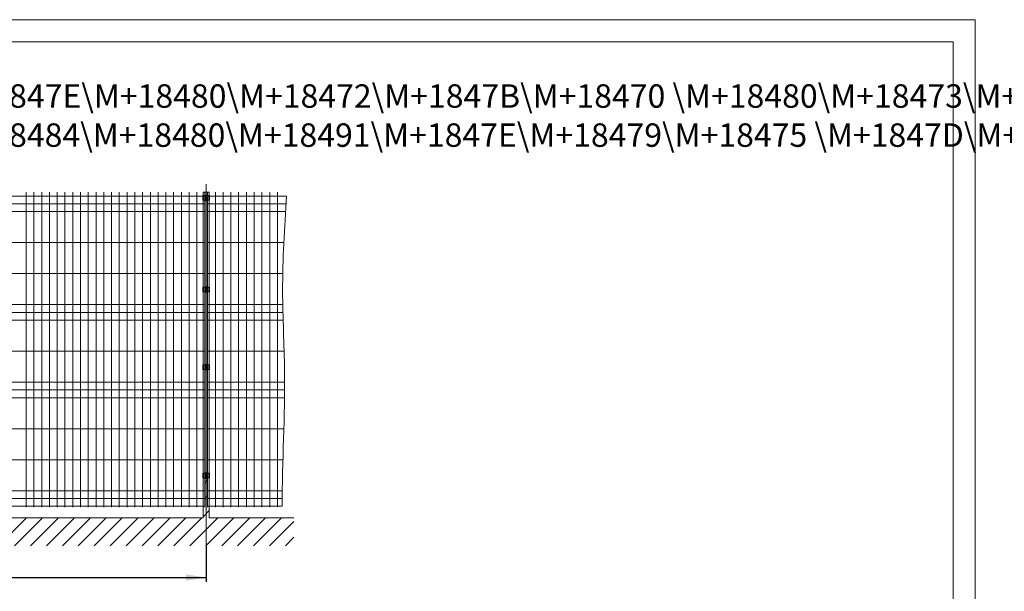
# Model space of a CAD drawing. Units: millimetres. Extents: x 0 to 1225, y 0 to 358.
# Drawn here: x 205 to 427, y 168 to 297 of the extents above; entities that cross this region are included whole.
import ezdxf

# ---------------------------------------------------------------- set-up
doc = ezdxf.new("R2010")
doc.units = ezdxf.units.MM
doc.layers.add('SLD-0', color=179, linetype='Continuous')
doc.styles.add('SLDTEXTSTYLE0', font='TXT', dxfattribs={"width": 0.7})
doc.styles.add('SLDTEXTSTYLE1', font='TXT', dxfattribs={"width": 0.7, "bigfont": 'bigfont'})
doc.dimstyles.new('SLDDIMSTYLE0', dxfattribs={"dimtxt": 4.5, "dimasz": 4.5, "dimexe": 0, "dimexo": 0.0625, "dimgap": 1.125, "dimtad": 2, "dimdec": 1, "dimlfac": 5, "dimrnd": 1e-09, "dimzin": 12, "dimdsep": 46, "dimtxsty": 'SLDTEXTSTYLE0', "dimsah": 1, "dimcen": 0.09, "dimadec": 0, "dimazin": 3, "dimtfac": 1, "dimtdec": 1, "dimtofl": 0, "dimtmove": 0, "dimatfit": 3, "dimfxl": 0, "dimfrac": 2, "dimtolj": 1, "dimtzin": 12, "dimarcsym": 0})

# ---------------------------------------------------------------- blocks, each defined once
blk = doc.blocks.new('_D_3')
at = {"layer": 'SLD-0'}
for p, q in [((140.22, 178.14), (140.22, 170.1)), ((246.59, 178.67), (246.59, 170.1)), ((140.22, 171.1), (246.59, 171.1))]:
    blk.add_line(p, q, dxfattribs=at)
for points in [[(140.22, 171.1), (144.72, 170.41), (144.72, 171.79)], [(246.59, 171.1), (242.09, 171.79), (242.09, 170.41)]]:
    blk.add_solid(points, dxfattribs=at)
at = {"layer": 'SLD-0', "insert": (184.85, 176.9, 0.02), "char_height": 4.5, "attachment_point": 1, "style": 'SLDTEXTSTYLE0'}
blk.add_mtext('S2', dxfattribs=at)

msp = doc.modelspace()

# ---------------------------------------------------------------- hatches: boundary and pattern name
at = {"linetype": 'Continuous'}
h = msp.add_hatch(dxfattribs=at)
h.set_pattern_fill('ANSI31', color=179, scale=0.8, style=0)
edge = h.paths.add_edge_path(flags=0)
edge.add_spline(control_points=[(246.825, 193.638), (246.821, 193.618), (246.817, 193.597), (246.809, 193.559), (246.805, 193.542), (246.796, 193.513), (246.792, 193.501), (246.784, 193.485), (246.78, 193.481), (246.776, 193.481)], knot_values=[0, 0, 0, 0, 0.25, 0.25, 0.5, 0.5, 0.75, 0.75, 1, 1, 1, 1], weights=[1, 1, 1, 1, 1, 1, 1, 1, 1, 1], degree=3, periodic=0)
edge.add_line((246.776, 193.481), (246.406, 193.481))
edge.add_spline(control_points=[(246.406, 193.481), (246.402, 193.481), (246.398, 193.485), (246.39, 193.501), (246.386, 193.513), (246.378, 193.542), (246.374, 193.559), (246.365, 193.597), (246.361, 193.618), (246.357, 193.638)], knot_values=[0, 0, 0, 0, 0.25, 0.25, 0.5, 0.5, 0.75, 0.75, 1, 1, 1, 1], weights=[1, 1, 1, 1, 1, 1, 1, 1, 1, 1], degree=3, periodic=0)
edge.add_line((246.357, 193.638), (246.346, 193.673))
edge.add_line((246.346, 193.673), (246.276, 193.673))
edge.add_line((246.276, 193.673), (246.276, 193.568))
edge.add_line((246.276, 193.568), (246.267, 193.568))
edge.add_line((246.267, 193.568), (246.267, 187.193))
edge.add_line((246.267, 187.193), (246.267, 187.018))
edge.add_line((246.267, 187.018), (245.891, 187.193))
edge.add_line((245.891, 187.193), (245.891, 184.568))
edge.add_line((245.891, 184.568), (170.683, 184.568))
edge.add_line((170.683, 184.568), (140.221, 184.568))
edge.add_line((140.221, 184.568), (140.221, 178.253))
edge.add_line((140.221, 178.253), (266.395, 178.253))
edge.add_line((266.395, 178.253), (266.395, 184.568))
edge.add_line((266.395, 184.568), (247.291, 184.568))
edge.add_line((247.291, 184.568), (247.291, 187.193))
edge.add_line((247.291, 187.193), (246.925, 187.193))
edge.add_line((246.925, 187.193), (246.925, 187.018))
edge.add_line((246.925, 187.018), (246.925, 193.568))
edge.add_line((246.925, 193.568), (246.906, 193.568))
edge.add_line((246.906, 193.568), (246.906, 193.673))
edge.add_line((246.906, 193.673), (246.836, 193.673))
edge.add_line((246.836, 193.673), (246.825, 193.638))

# ---------------------------------------------------------------- linework, layer by layer
at = {"color": 7, "linetype": 'Continuous', "lineweight": 15}
for p, q in [((0, 297), (420, 297)), ((420, 0), (420, 297)), ((20, 292), (415, 292)), ((415, 5), (415, 292))]:
    msp.add_line(p, q, dxfattribs=at)
at = {"layer": 'SLD-0', "lineweight": 15}
for p, q in [((246.591, 259.903), (246.591, 178.673)), ((206.017, 258.068), (206.017, 187.018)), ((207.767, 258.068), (207.767, 187.018)), ((209.517, 258.068), (209.517, 187.018)), ((211.267, 258.068), (211.267, 187.018)), ((213.017, 258.068), (213.017, 187.018)), ((214.767, 258.068), (214.767, 187.018)), ((216.517, 258.068), (216.517, 187.018)), ((218.267, 258.068), (218.267, 187.018)), ((220.017, 258.068), (220.017, 187.018)), ((221.767, 258.068), (221.767, 187.018)), ((223.517, 258.068), (223.517, 187.018)), ((225.267, 258.068), (225.267, 187.018)), ((227.017, 258.068), (227.017, 187.018)), ((228.767, 258.068), (228.767, 187.018)), ((230.517, 258.068), (230.517, 187.018)), ((232.267, 258.068), (232.267, 187.018)), ((234.017, 258.068), (234.017, 187.018)), ((235.767, 258.068), (235.767, 187.018)), ((237.517, 258.068), (237.517, 187.018)), ((239.267, 258.068), (239.267, 187.018)), ((241.017, 258.068), (241.017, 187.018)), ((242.767, 258.068), (242.767, 187.018)), ((244.517, 258.068), (244.517, 187.018)), ((245.891, 258.068), (245.891, 184.568)), ((245.891, 258.068), (247.291, 258.068)), ((246.267, 258.068), (246.267, 187.018)), ((246.925, 258.068), (246.925, 187.018)), ((247.291, 258.068), (247.291, 184.568)), ((248.675, 258.068), (248.675, 187.018)), ((250.425, 258.068), (250.425, 187.018)), ((252.175, 258.068), (252.175, 187.018)), ((253.925, 258.068), (253.925, 187.018)), ((255.675, 258.068), (255.675, 187.018)), ((257.425, 258.068), (257.425, 187.018)), ((259.175, 258.068), (259.175, 187.018)), ((260.925, 258.068), (260.925, 187.018)), ((262.675, 258.068), (262.675, 187.018)), ((169.267, 257.193), (246.267, 257.193)), ((169.267, 255.443), (246.267, 255.443)), ((246.574, 256.619), (246.574, 256.968)), ((246.609, 256.619), (246.609, 256.968)), ((264.709, 257.193), (246.925, 257.193)), ((264.6, 255.443), (246.925, 255.443)), ((169.267, 253.693), (246.267, 253.693)), ((264.493, 253.693), (246.925, 253.693)), ((169.267, 246.693), (246.267, 246.693)), ((264.109, 246.693), (246.925, 246.693)), ((169.267, 239.693), (246.267, 239.693)), ((263.871, 239.693), (246.925, 239.693)), ((246.574, 235.919), (246.574, 236.268)), ((246.609, 235.919), (246.609, 236.268)), ((169.267, 232.693), (246.267, 232.693)), ((169.267, 230.943), (246.267, 230.943)), ((263.871, 232.693), (246.925, 232.693)), ((263.909, 230.943), (246.925, 230.943)), ((169.267, 229.193), (246.267, 229.193)), ((263.957, 229.193), (246.925, 229.193)), ((169.267, 222.193), (246.267, 222.193)), ((264.176, 222.193), (246.925, 222.193)), ((246.574, 218.419), (246.574, 218.768)), ((246.609, 218.419), (246.609, 218.768)), ((169.267, 215.193), (246.267, 215.193)), ((169.267, 213.443), (246.267, 213.443)), ((264.287, 215.193), (246.925, 215.193)), ((264.282, 213.443), (246.925, 213.443)), ((169.267, 211.693), (246.267, 211.693)), ((264.265, 211.693), (246.925, 211.693)), ((169.267, 204.693), (246.267, 204.693)), ((264.114, 204.693), (246.925, 204.693)), ((169.267, 197.693), (246.267, 197.693)), ((263.911, 197.693), (246.925, 197.693)), ((246.574, 193.919), (246.574, 194.268)), ((246.609, 193.919), (246.609, 194.268)), ((169.267, 190.693), (246.267, 190.693)), ((169.267, 188.943), (246.267, 188.943)), ((263.759, 190.693), (246.925, 190.693)), ((263.741, 188.943), (246.925, 188.943)), ((169.267, 187.193), (246.267, 187.193)), ((263.735, 187.193), (246.925, 187.193)), ((245.891, 184.568), (170.683, 184.568)), ((266.395, 184.568), (247.291, 184.568))]:
    msp.add_line(p, q, dxfattribs=at)
at = {"layer": 'SLD-0', "linetype": 'Continuous', "lineweight": 15}
for p, q in [((245.839, 257.318), (245.839, 256.268)), ((245.996, 257.318), (245.839, 257.318)), ((245.996, 256.268), (245.839, 256.268)), ((245.996, 257.318), (245.996, 256.268)), ((245.996, 257.318), (246.276, 257.318)), ((246.276, 256.268), (245.996, 256.268)), ((246.276, 257.318), (246.276, 257.213)), ((246.346, 257.213), (246.276, 257.213)), ((246.276, 256.268), (246.276, 256.373)), ((246.346, 256.373), (246.276, 256.373)), ((246.357, 257.248), (246.346, 257.213)), ((246.346, 256.373), (246.357, 256.338)), ((246.825, 257.248), (246.357, 257.248)), ((246.357, 256.338), (246.825, 256.338)), ((246.776, 257.406), (246.406, 257.406)), ((246.406, 256.181), (246.776, 256.181)), ((246.472, 257.038), (246.472, 256.922)), ((246.71, 257.038), (246.472, 257.038)), ((246.472, 256.665), (246.472, 256.548)), ((246.472, 256.548), (246.71, 256.548)), ((246.71, 256.922), (246.71, 257.038)), ((246.71, 256.548), (246.71, 256.665)), ((246.836, 257.213), (246.825, 257.248)), ((246.825, 256.338), (246.836, 256.373)), ((246.836, 257.213), (246.906, 257.213)), ((246.836, 256.373), (246.906, 256.373)), ((246.906, 257.318), (246.906, 257.213)), ((246.906, 257.318), (247.186, 257.318)), ((246.906, 256.268), (246.906, 256.373)), ((247.186, 256.268), (246.906, 256.268)), ((247.186, 256.268), (247.186, 257.318)), ((247.186, 257.318), (247.344, 257.318)), ((247.186, 256.268), (247.344, 256.268)), ((247.344, 256.268), (247.344, 257.318)), ((245.839, 236.618), (245.839, 235.568)), ((245.996, 236.618), (245.839, 236.618)), ((245.996, 235.568), (245.839, 235.568)), ((245.996, 236.618), (245.996, 235.568)), ((245.996, 236.618), (246.276, 236.618)), ((246.276, 235.568), (245.996, 235.568)), ((246.276, 236.618), (246.276, 236.513)), ((246.346, 236.513), (246.276, 236.513)), ((246.276, 235.568), (246.276, 235.673)), ((246.346, 235.673), (246.276, 235.673)), ((246.357, 236.548), (246.346, 236.513)), ((246.346, 235.673), (246.357, 235.638)), ((246.825, 236.548), (246.357, 236.548)), ((246.357, 235.638), (246.825, 235.638)), ((246.776, 236.706), (246.406, 236.706)), ((246.406, 235.481), (246.776, 235.481)), ((246.472, 236.338), (246.472, 236.222)), ((246.71, 236.338), (246.472, 236.338)), ((246.472, 235.965), (246.472, 235.848)), ((246.472, 235.848), (246.71, 235.848)), ((246.71, 236.222), (246.71, 236.338)), ((246.71, 235.848), (246.71, 235.965)), ((246.836, 236.513), (246.825, 236.548)), ((246.825, 235.638), (246.836, 235.673)), ((246.836, 236.513), (246.906, 236.513)), ((246.836, 235.673), (246.906, 235.673)), ((246.906, 236.618), (246.906, 236.513)), ((246.906, 236.618), (247.186, 236.618)), ((246.906, 235.568), (246.906, 235.673)), ((247.186, 235.568), (246.906, 235.568)), ((247.186, 235.568), (247.186, 236.618)), ((247.186, 236.618), (247.344, 236.618)), ((247.186, 235.568), (247.344, 235.568)), ((247.344, 235.568), (247.344, 236.618)), ((245.839, 219.118), (245.839, 218.068)), ((245.996, 219.118), (245.839, 219.118)), ((245.996, 218.068), (245.839, 218.068)), ((245.996, 219.118), (245.996, 218.068)), ((245.996, 219.118), (246.276, 219.118)), ((246.276, 218.068), (245.996, 218.068)), ((246.276, 219.118), (246.276, 219.013)), ((246.346, 219.013), (246.276, 219.013)), ((246.276, 218.068), (246.276, 218.173)), ((246.346, 218.173), (246.276, 218.173)), ((246.357, 219.048), (246.346, 219.013)), ((246.346, 218.173), (246.357, 218.138)), ((246.825, 219.048), (246.357, 219.048)), ((246.357, 218.138), (246.825, 218.138)), ((246.776, 219.206), (246.406, 219.206)), ((246.406, 217.981), (246.776, 217.981)), ((246.472, 218.838), (246.472, 218.722)), ((246.71, 218.838), (246.472, 218.838)), ((246.472, 218.465), (246.472, 218.348)), ((246.472, 218.348), (246.71, 218.348)), ((246.71, 218.722), (246.71, 218.838)), ((246.71, 218.348), (246.71, 218.465)), ((246.836, 219.013), (246.825, 219.048)), ((246.825, 218.138), (246.836, 218.173)), ((246.836, 219.013), (246.906, 219.013)), ((246.836, 218.173), (246.906, 218.173)), ((246.906, 219.118), (246.906, 219.013)), ((246.906, 219.118), (247.186, 219.118)), ((246.906, 218.068), (246.906, 218.173)), ((247.186, 218.068), (246.906, 218.068)), ((247.186, 218.068), (247.186, 219.118)), ((247.186, 219.118), (247.344, 219.118)), ((247.186, 218.068), (247.344, 218.068)), ((247.344, 218.068), (247.344, 219.118)), ((245.839, 194.618), (245.839, 193.568)), ((245.996, 194.618), (245.839, 194.618)), ((245.996, 193.568), (245.839, 193.568)), ((245.996, 194.618), (245.996, 193.568)), ((245.996, 194.618), (246.276, 194.618)), ((246.276, 193.568), (245.996, 193.568)), ((246.276, 194.618), (246.276, 194.513)), ((246.346, 194.513), (246.276, 194.513)), ((246.276, 193.568), (246.276, 193.673)), ((246.346, 193.673), (246.276, 193.673)), ((246.357, 194.548), (246.346, 194.513)), ((246.346, 193.673), (246.357, 193.638)), ((246.825, 194.548), (246.357, 194.548)), ((246.357, 193.638), (246.825, 193.638)), ((246.776, 194.706), (246.406, 194.706)), ((246.406, 193.481), (246.776, 193.481)), ((246.472, 194.338), (246.472, 194.222)), ((246.71, 194.338), (246.472, 194.338)), ((246.472, 193.965), (246.472, 193.848)), ((246.472, 193.848), (246.71, 193.848)), ((246.71, 194.222), (246.71, 194.338)), ((246.71, 193.848), (246.71, 193.965)), ((246.836, 194.513), (246.825, 194.548)), ((246.825, 193.638), (246.836, 193.673)), ((246.836, 194.513), (246.906, 194.513)), ((246.836, 193.673), (246.906, 193.673)), ((246.906, 194.618), (246.906, 194.513)), ((246.906, 194.618), (247.186, 194.618)), ((246.906, 193.568), (246.906, 193.673)), ((247.186, 193.568), (246.906, 193.568)), ((247.186, 193.568), (247.186, 194.618)), ((247.186, 194.618), (247.344, 194.618)), ((247.186, 193.568), (247.344, 193.568)), ((247.344, 193.568), (247.344, 194.618))]:
    msp.add_line(p, q, dxfattribs=at)
at = {"layer": 'SLD-0', "lineweight": 15}
for centre in [(246.591, 256.793), (246.591, 236.093), (246.591, 218.593), (246.591, 194.093)]:
    msp.add_circle(centre, 0.175, dxfattribs=at)
at = {"layer": 'SLD-0', "linetype": 'Continuous', "lineweight": 15}
for points in [[(246.406, 257.406), (246.402, 257.406), (246.398, 257.402), (246.39, 257.386), (246.386, 257.374), (246.378, 257.345), (246.374, 257.328), (246.365, 257.29), (246.361, 257.269), (246.357, 257.248)], [(246.357, 256.338), (246.361, 256.318), (246.365, 256.297), (246.374, 256.259), (246.378, 256.242), (246.386, 256.213), (246.39, 256.201), (246.398, 256.185), (246.402, 256.181), (246.406, 256.181)], [(246.825, 257.248), (246.821, 257.269), (246.817, 257.29), (246.809, 257.328), (246.805, 257.345), (246.796, 257.374), (246.792, 257.386), (246.784, 257.402), (246.78, 257.406), (246.776, 257.406)], [(246.776, 256.181), (246.78, 256.181), (246.784, 256.185), (246.792, 256.201), (246.796, 256.213), (246.805, 256.242), (246.809, 256.259), (246.817, 256.297), (246.821, 256.318), (246.825, 256.338)], [(246.406, 236.706), (246.402, 236.706), (246.398, 236.702), (246.39, 236.686), (246.386, 236.674), (246.378, 236.645), (246.374, 236.628), (246.365, 236.59), (246.361, 236.569), (246.357, 236.548)], [(246.357, 235.638), (246.361, 235.618), (246.365, 235.597), (246.374, 235.559), (246.378, 235.542), (246.386, 235.513), (246.39, 235.501), (246.398, 235.485), (246.402, 235.481), (246.406, 235.481)], [(246.825, 236.548), (246.821, 236.569), (246.817, 236.59), (246.809, 236.628), (246.805, 236.645), (246.796, 236.674), (246.792, 236.686), (246.784, 236.702), (246.78, 236.706), (246.776, 236.706)], [(246.776, 235.481), (246.78, 235.481), (246.784, 235.485), (246.792, 235.501), (246.796, 235.513), (246.805, 235.542), (246.809, 235.559), (246.817, 235.597), (246.821, 235.618), (246.825, 235.638)], [(246.406, 219.206), (246.402, 219.206), (246.398, 219.202), (246.39, 219.186), (246.386, 219.174), (246.378, 219.145), (246.374, 219.128), (246.365, 219.09), (246.361, 219.069), (246.357, 219.048)], [(246.357, 218.138), (246.361, 218.118), (246.365, 218.097), (246.374, 218.059), (246.378, 218.042), (246.386, 218.013), (246.39, 218.001), (246.398, 217.985), (246.402, 217.981), (246.406, 217.981)], [(246.825, 219.048), (246.821, 219.069), (246.817, 219.09), (246.809, 219.128), (246.805, 219.145), (246.796, 219.174), (246.792, 219.186), (246.784, 219.202), (246.78, 219.206), (246.776, 219.206)], [(246.776, 217.981), (246.78, 217.981), (246.784, 217.985), (246.792, 218.001), (246.796, 218.013), (246.805, 218.042), (246.809, 218.059), (246.817, 218.097), (246.821, 218.118), (246.825, 218.138)], [(246.406, 194.706), (246.402, 194.706), (246.398, 194.702), (246.39, 194.686), (246.386, 194.674), (246.378, 194.645), (246.374, 194.628), (246.365, 194.59), (246.361, 194.569), (246.357, 194.548)], [(246.357, 193.638), (246.361, 193.618), (246.365, 193.597), (246.374, 193.559), (246.378, 193.542), (246.386, 193.513), (246.39, 193.501), (246.398, 193.485), (246.402, 193.481), (246.406, 193.481)], [(246.825, 194.548), (246.821, 194.569), (246.817, 194.59), (246.809, 194.628), (246.805, 194.645), (246.796, 194.674), (246.792, 194.686), (246.784, 194.702), (246.78, 194.706), (246.776, 194.706)], [(246.776, 193.481), (246.78, 193.481), (246.784, 193.485), (246.792, 193.501), (246.796, 193.513), (246.805, 193.542), (246.809, 193.559), (246.817, 193.597), (246.821, 193.618), (246.825, 193.638)]]:
    msp.add_open_spline(points, degree=3, knots=[0, 0, 0, 0, 0.25, 0.25, 0.5, 0.5, 0.75, 0.75, 1, 1, 1, 1], dxfattribs=at)
at = {"layer": 'SLD-0', "lineweight": 15}
msp.add_open_spline([(264.709, 257.193), (264.263, 250.05), (263.442, 236.877), (264.785, 213.538), (263.735, 197.346), (263.735, 187.184), (263.735, 187.179)], degree=3, knots=[0, 0, 0, 0, 0.3062601, 0.5647587, 0.9997926, 1, 1, 1, 1], dxfattribs=at)

# ---------------------------------------------------------------- texts
at = {"layer": 'SLD-0', "insert": (54.539, 282.416), "char_height": 5.291667, "attachment_point": 1, "style": 'SLDTEXTSTYLE1'}
msp.add_mtext('\\M+18454\\M+18483\\M+18484\\M+18470\\M+1847E\\M+18480\\M+18472\\M+1847B\\M+18470 \\M+18480\\M+18473\\M+18482\\M+18470\\M+18477\\M+18474\\M+18475\\M+1847E\\M+18479\\M+18491 CITY.\\M+18454\\M+18472\\M+18475\\M+1847C\\M+18479\\M+18489\\M+18475\\M+1847E\\M+1847E\\M+18480\\M+18475 \\M+18482\\M+18470\\M+18483\\M+18483\\M+18484\\M+18480\\M+18491\\M+1847E\\M+18479\\M+18475 \\M+1847D\\M+18475\\M+18477\\M+18474\\M+18485 \\M+18483\\M+18484\\M+18480\\M+1847C\\M+18471\\M+18470\\M+1847D\\M+18479.', dxfattribs=at)

# ---------------------------------------------------------------- dimensions: what is measured, and where the dimension line sits
at = {"layer": 'SLD-0'}
dim = msp.add_linear_dim(base=(246.5911, 171.0998), p1=(140.2212, 178.1354), p2=(246.5911, 178.6729), dimstyle='SLDDIMSTYLE0', dxfattribs=at)
dim.commit()
dim.dimension.update_dxf_attribs({"geometry": '_D_3', "text_midpoint": (190.2513, 171.0998), "dimtype": 160})

doc.saveas('drawing.dxf')
